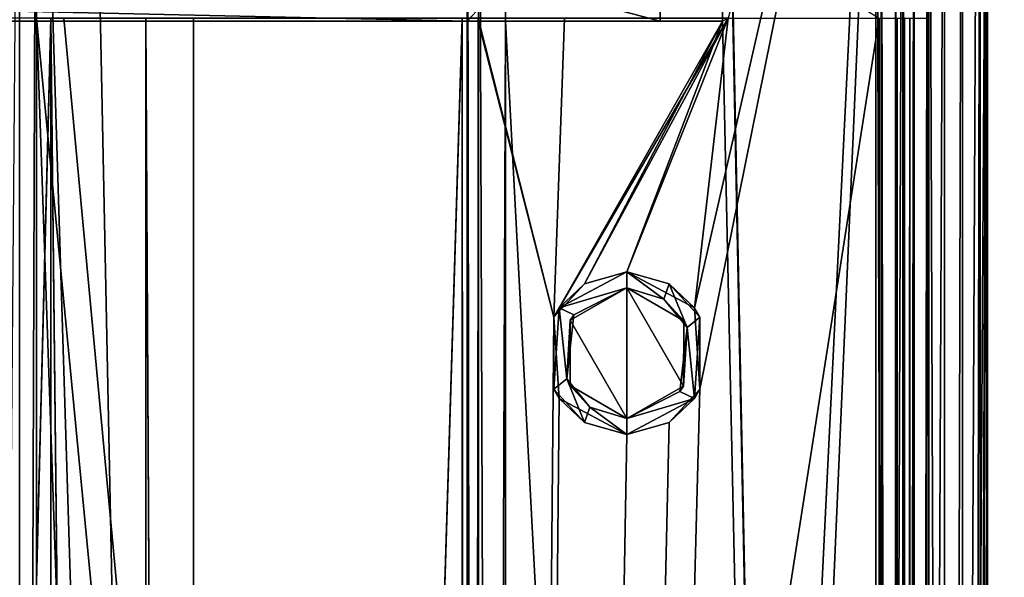
# Model space of a CAD drawing. Units: millimetres. Extents: x -400 to 400, y -460 to 10.
# Drawn here: x 347 to 378, y -166 to -148 of the extents above; entities that cross this region are included whole.
import ezdxf

# ---------------------------------------------------------------- set-up
doc = ezdxf.new("R2010")
doc.units = ezdxf.units.MM
doc.header["$LTSCALE"] = 127.314815
for name, color, linetype in [('102', 7, 'CONTINUOUS'), ('103', 7, 'CONTINUOUS'), ('109', 7, 'CONTINUOUS'), ('121', 7, 'CONTINUOUS'), ('28', 7, 'CONTINUOUS'), ('30', 7, 'CONTINUOUS'), ('31', 7, 'CONTINUOUS'), ('32', 7, 'CONTINUOUS'), ('34', 7, 'CONTINUOUS'), ('38', 7, 'CONTINUOUS'), ('41', 7, 'CONTINUOUS'), ('42', 7, 'CONTINUOUS'), ('431', 7, 'CONTINUOUS'), ('437', 7, 'CONTINUOUS'), ('44', 7, 'CONTINUOUS'), ('47', 7, 'CONTINUOUS'), ('49', 7, 'CONTINUOUS'), ('501', 7, 'CONTINUOUS'), ('507', 7, 'CONTINUOUS'), ('508', 7, 'CONTINUOUS'), ('514', 7, 'CONTINUOUS'), ('516', 7, 'CONTINUOUS'), ('518', 7, 'CONTINUOUS'), ('522', 7, 'CONTINUOUS'), ('523', 7, 'CONTINUOUS'), ('529', 7, 'CONTINUOUS'), ('531', 7, 'CONTINUOUS'), ('532', 7, 'CONTINUOUS'), ('64', 7, 'CONTINUOUS'), ('699', 7, 'CONTINUOUS'), ('701', 7, 'CONTINUOUS'), ('702', 7, 'CONTINUOUS'), ('703', 7, 'CONTINUOUS'), ('705', 7, 'CONTINUOUS'), ('709', 7, 'CONTINUOUS'), ('712', 7, 'CONTINUOUS'), ('713', 7, 'CONTINUOUS'), ('715', 7, 'CONTINUOUS'), ('718', 7, 'CONTINUOUS'), ('720', 7, 'CONTINUOUS'), ('735', 7, 'CONTINUOUS'), ('753', 7, 'CONTINUOUS'), ('761', 7, 'CONTINUOUS'), ('763', 7, 'CONTINUOUS'), ('764', 7, 'CONTINUOUS'), ('767', 7, 'CONTINUOUS'), ('768', 7, 'CONTINUOUS'), ('773', 7, 'CONTINUOUS'), ('774', 7, 'CONTINUOUS'), ('780', 7, 'CONTINUOUS'), ('792', 7, 'CONTINUOUS'), ('795', 7, 'CONTINUOUS'), ('798', 7, 'CONTINUOUS'), ('799', 7, 'CONTINUOUS'), ('82', 7, 'CONTINUOUS'), ('90', 7, 'CONTINUOUS'), ('92', 7, 'CONTINUOUS'), ('93', 7, 'CONTINUOUS'), ('96', 7, 'CONTINUOUS'), ('97', 7, 'CONTINUOUS')]:
    doc.layers.add(name, color=color, linetype=linetype)

msp = doc.modelspace()

# ---------------------------------------------------------------- linework, layer by layer
at = {"layer": '102', "linetype": 'Continuous'}
for points in [[(374.4, -148, -263), (374.966, -148, -263.234), (374.4, -422, -263), (374.4, -148, -263)], [(374.4, -422, -263), (374.966, -148, -263.234), (374.966, -422, -263.234), (374.4, -422, -263)], [(375.2, -148, -263.8), (375.2, -422, -263.8), (374.966, -422, -263.234), (375.2, -148, -263.8)], [(374.966, -148, -263.234), (375.2, -148, -263.8), (374.966, -422, -263.234), (374.966, -148, -263.234)]]:
    msp.add_3dface(points, dxfattribs=at)
at = {"layer": '103', "linetype": 'Continuous'}
for points in [[(377.015, -422, -279.781), (377.015, -131.5, -279.781), (377.571, -131.5, -279.541), (377.015, -422, -279.781)], [(377.571, -422, -279.541), (377.015, -422, -279.781), (377.571, -131.5, -279.541), (377.571, -422, -279.541)], [(377.8, -422, -278.98), (377.571, -422, -279.541), (377.8, -131.5, -278.966), (377.8, -422, -278.98)], [(377.8, -131.5, -278.966), (377.571, -422, -279.541), (377.571, -131.5, -279.541), (377.8, -131.5, -278.966)]]:
    msp.add_3dface(points, dxfattribs=at)
at = {"layer": '109', "linetype": 'Continuous'}
for points in [[(376.456, -422, -205.5), (376.463, -348.3, -205.903), (376.456, -131.5, -205.5), (376.456, -422, -205.5)], [(376.456, -131.5, -205.5), (376.463, -348.3, -205.903), (376.994, -131.5, -234.918), (376.456, -131.5, -205.5)], [(376.463, -348.3, -205.903), (376.975, -348.3, -233.898), (377.8, -131.5, -278.966), (376.463, -348.3, -205.903)], [(376.994, -131.5, -234.918), (376.463, -348.3, -205.903), (377.5, -131.5, -262.576), (376.994, -131.5, -234.918)], [(377.5, -131.5, -262.576), (376.463, -348.3, -205.903), (377.5, -131.5, -263.489), (377.5, -131.5, -262.576)], [(376.463, -348.3, -205.903), (377.8, -131.5, -278.966), (377.5, -131.5, -263.489), (376.463, -348.3, -205.903)], [(376.975, -348.3, -233.898), (376.975, -422, -233.898), (377.8, -131.5, -278.966), (376.975, -348.3, -233.898)], [(376.975, -422, -233.898), (377.8, -422, -278.98), (377.8, -131.5, -278.966), (376.975, -422, -233.898)]]:
    msp.add_3dface(points, dxfattribs=at)
at = {"layer": '121', "linetype": 'Continuous'}
for points in [[(348, -286, -263), (348, -148, -263), (352.807, -286, -263), (348, -286, -263)], [(352.807, -286, -263), (348, -148, -263), (374.4, -422, -263), (352.807, -286, -263)], [(374.4, -422, -263), (348, -148, -263), (348.856, -148, -263), (374.4, -422, -263)], [(374.4, -148, -263), (374.4, -422, -263), (348.856, -148, -263), (374.4, -148, -263)]]:
    msp.add_3dface(points, dxfattribs=at)
at = {"layer": '28', "linetype": 'Continuous'}
for points in [[(368.619, -157.082, -197.027), (366.5, -155.95, -197.325), (367.83, -156.331, -197.643), (368.619, -157.082, -197.027)], [(367.83, -156.331, -197.643), (366.5, -155.95, -197.325), (366.5, -155.95, -197.83), (367.83, -156.331, -197.643)], [(368.786, -157.37, -197.509), (368.619, -157.082, -197.027), (367.83, -156.331, -197.643), (368.786, -157.37, -197.509)], [(368.786, -159.63, -197.004), (368.619, -157.082, -197.027), (368.786, -157.37, -197.509), (368.786, -159.63, -197.004)], [(368.619, -159.918, -197.532), (368.786, -159.63, -197.004), (368.786, -157.37, -197.509), (368.619, -159.918, -197.532)], [(367.83, -160.669, -197.138), (368.786, -159.63, -197.004), (368.619, -159.918, -197.532), (367.83, -160.669, -197.138)], [(366.5, -161.05, -197.83), (367.83, -160.669, -197.138), (368.619, -159.918, -197.532), (366.5, -161.05, -197.83)], [(366.5, -161.05, -197.325), (367.83, -160.669, -197.138), (366.5, -161.05, -197.83), (366.5, -161.05, -197.325)]]:
    msp.add_3dface(points, dxfattribs=at)
at = {"layer": '30', "color": 8, "linetype": 'Continuous', "true_color": 0x7a7d80}
for points in [[(366.5, -160.55, -196.95), (366.5, -156.45, -196.95), (364.728, -157.469, -196.95), (366.5, -160.55, -196.95)], [(368.28, -157.484, -196.95), (366.5, -156.45, -196.95), (368.272, -159.531, -196.95), (368.28, -157.484, -196.95)], [(368.272, -159.531, -196.95), (366.5, -156.45, -196.95), (366.5, -160.55, -196.95), (368.272, -159.531, -196.95)], [(364.72, -159.516, -196.95), (366.5, -160.55, -196.95), (364.728, -157.469, -196.95), (364.72, -159.516, -196.95)]]:
    msp.add_3dface(points, dxfattribs=at)
at = {"layer": '31', "color": 8, "linetype": 'Continuous', "true_color": 0x7a7d80}
for points in [[(364.728, -157.469, -196.95), (366.5, -156.45, -196.95), (364.837, -157.301, -198.064), (364.728, -157.469, -196.95)], [(364.837, -157.301, -198.064), (366.5, -156.45, -196.95), (366.5, -156.45, -197.83), (364.837, -157.301, -198.064)], [(364.615, -159.306, -198.095), (364.728, -157.469, -196.95), (364.837, -157.301, -198.064), (364.615, -159.306, -198.095)], [(364.72, -159.516, -196.95), (364.728, -157.469, -196.95), (364.615, -159.306, -198.095), (364.72, -159.516, -196.95)], [(365.343, -160.188, -197.993), (364.72, -159.516, -196.95), (364.615, -159.306, -198.095), (365.343, -160.188, -197.993)], [(366.5, -160.55, -196.95), (364.72, -159.516, -196.95), (366.5, -160.55, -197.83), (366.5, -160.55, -196.95)], [(366.5, -160.55, -197.83), (364.72, -159.516, -196.95), (365.343, -160.188, -197.993), (366.5, -160.55, -197.83)]]:
    msp.add_3dface(points, dxfattribs=at)
at = {"layer": '32', "linetype": 'Continuous'}
for points in [[(374.465, -422, -196.206), (374.908, -422, -196.319), (374.465, -131.5, -196.206), (374.465, -422, -196.206)], [(374.465, -131.5, -196.206), (374.908, -422, -196.319), (374.912, -131.5, -196.323), (374.465, -131.5, -196.206)], [(374.908, -422, -196.319), (375.142, -422, -196.711), (374.912, -131.5, -196.323), (374.908, -422, -196.319)], [(374.912, -131.5, -196.323), (375.142, -422, -196.711), (375.142, -131.5, -196.711), (374.912, -131.5, -196.323)]]:
    msp.add_3dface(points, dxfattribs=at)
at = {"layer": '34', "linetype": 'Continuous'}
for points in [[(348.449, -148, -259.886), (348.449, -422, -259.886), (351.424, -422, -256.812), (348.449, -148, -259.886)], [(351.424, -148, -256.812), (348.449, -148, -259.886), (351.424, -422, -256.812), (351.424, -148, -256.812)], [(352.926, -148, -252.806), (351.424, -148, -256.812), (352.926, -422, -252.806), (352.926, -148, -252.806)], [(352.926, -422, -252.806), (351.424, -148, -256.812), (351.424, -422, -256.812), (352.926, -422, -252.806)]]:
    msp.add_3dface(points, dxfattribs=at)
at = {"layer": '38', "linetype": 'Continuous'}
for points in [[(375.142, -131.5, -196.711), (375.142, -422, -196.711), (376.456, -131.5, -205.5), (375.142, -131.5, -196.711)], [(375.142, -422, -196.711), (376.456, -422, -205.5), (376.456, -131.5, -205.5), (375.142, -422, -196.711)]]:
    msp.add_3dface(points, dxfattribs=at)
at = {"layer": '41', "linetype": 'Continuous'}
for points in [[(352.926, -148, -252.806), (352.926, -422, -252.806), (361.336, -148, -198.482), (352.926, -148, -252.806)], [(352.926, -422, -252.806), (361.336, -422, -198.482), (361.336, -148, -198.482), (352.926, -422, -252.806)]]:
    msp.add_3dface(points, dxfattribs=at)
at = {"layer": '42', "linetype": 'Continuous'}
for points in [[(361.336, -148, -198.482), (361.336, -422, -198.482), (361.508, -422, -198.146), (361.336, -148, -198.482)], [(361.336, -148, -198.482), (361.508, -422, -198.146), (361.508, -148, -198.146), (361.336, -148, -198.482)], [(361.508, -422, -198.146), (361.846, -422, -197.979), (361.508, -148, -198.146), (361.508, -422, -198.146)], [(361.508, -148, -198.146), (361.846, -422, -197.979), (361.846, -148, -197.979), (361.508, -148, -198.146)]]:
    msp.add_3dface(points, dxfattribs=at)
at = {"layer": '431', "color": 9, "linetype": 'Continuous', "true_color": 0xabd4cd}
for points in [[(384, -80, -630), (-384, -419, -630), (-384, -80, -630), (384, -80, -630)], [(384, -80, -630), (384, -419, -630), (-384, -419, -630), (384, -80, -630)]]:
    msp.add_3dface(points, dxfattribs=at)
at = {"layer": '437', "color": 9, "linetype": 'Continuous', "true_color": 0xabd4cd}
for points in [[(384, -419, -614), (384, -80, -614), (-384, -80, -614), (384, -419, -614)], [(-384, -419, -614), (384, -419, -614), (-384, -80, -614), (-384, -419, -614)]]:
    msp.add_3dface(points, dxfattribs=at)
at = {"layer": '44', "linetype": 'Continuous'}
for points in [[(348.449, -422, -259.886), (348.449, -148, -259.886), (341.431, -422, -264.652), (348.449, -422, -259.886)], [(341.431, -422, -264.652), (348.449, -148, -259.886), (341.5, -148, -264.605), (341.431, -422, -264.652)]]:
    msp.add_3dface(points, dxfattribs=at)
at = {"layer": '47', "linetype": 'Continuous'}
for points in [[(374.465, -131.5, -196.206), (368.786, -159.63, -197.004), (361.846, -422, -197.979), (374.465, -131.5, -196.206)], [(374.465, -422, -196.206), (374.465, -131.5, -196.206), (361.846, -422, -197.979), (374.465, -422, -196.206)], [(368.619, -157.082, -197.027), (368.786, -159.63, -197.004), (374.465, -131.5, -196.206), (368.619, -157.082, -197.027)], [(368.619, -157.082, -197.027), (374.465, -131.5, -196.206), (369.677, -148, -196.879), (368.619, -157.082, -197.027)], [(361.846, -148, -197.979), (361.846, -422, -197.979), (364.214, -157.37, -197.647), (361.846, -148, -197.979)], [(361.846, -148, -197.979), (364.214, -157.37, -197.647), (364.545, -148, -197.6), (361.846, -148, -197.979)], [(365.17, -156.331, -197.512), (369.677, -148, -196.879), (364.214, -157.37, -197.647), (365.17, -156.331, -197.512)], [(364.214, -157.37, -197.647), (369.677, -148, -196.879), (364.545, -148, -197.6), (364.214, -157.37, -197.647)], [(366.5, -155.95, -197.325), (369.677, -148, -196.879), (365.17, -156.331, -197.512), (366.5, -155.95, -197.325)], [(366.5, -155.95, -197.325), (368.619, -157.082, -197.027), (369.677, -148, -196.879), (366.5, -155.95, -197.325)], [(364.214, -157.37, -197.647), (361.846, -422, -197.979), (364.381, -159.918, -197.623), (364.214, -157.37, -197.647)], [(368.786, -159.63, -197.004), (367.83, -160.669, -197.138), (361.846, -422, -197.979), (368.786, -159.63, -197.004)], [(361.846, -422, -197.979), (366.5, -161.05, -197.325), (364.381, -159.918, -197.623), (361.846, -422, -197.979)], [(367.83, -160.669, -197.138), (366.5, -161.05, -197.325), (361.846, -422, -197.979), (367.83, -160.669, -197.138)]]:
    msp.add_3dface(points, dxfattribs=at)
at = {"layer": '49', "linetype": 'Continuous'}
for points in [[(348, -286, -280.8), (348, -131.5, -280.8), (348, -286, -263), (348, -286, -280.8)], [(348, -286, -263), (348, -131.5, -280.8), (348, -148, -263.582), (348, -286, -263)], [(348, -148, -263), (348, -286, -263), (348, -148, -263.582), (348, -148, -263)]]:
    msp.add_3dface(points, dxfattribs=at)
at = {"layer": '501', "linetype": 'Continuous'}
for points in [[(367.545, -148.101, -400.25), (361.5, -148.101, -400.25), (367.545, -148.101, -399.75), (367.545, -148.101, -400.25)], [(367.545, -148.101, -399.75), (361.5, -148.101, -400.25), (361.5, -148.101, -399.75), (367.545, -148.101, -399.75)]]:
    msp.add_3dface(points, dxfattribs=at)
at = {"layer": '507', "linetype": 'Continuous'}
for points in [[(367.545, -146.801, -400.25), (367.545, -148.101, -400.25), (367.545, -148.101, -399.75), (367.545, -146.801, -400.25)], [(367.545, -146.801, -400.25), (367.545, -148.101, -399.75), (367.545, -146.801, -399.75), (367.545, -146.801, -400.25)]]:
    msp.add_3dface(points, dxfattribs=at)
at = {"layer": '508', "linetype": 'Continuous'}
for points in [[(362.7, -146.801, -399.75), (361.5, -148.101, -399.75), (361.5, -132.1, -399.75), (362.7, -146.801, -399.75)], [(367.545, -148.101, -399.75), (361.5, -148.101, -399.75), (362.7, -146.801, -399.75), (367.545, -148.101, -399.75)], [(367.545, -148.101, -399.75), (362.7, -146.801, -399.75), (367.545, -146.801, -399.75), (367.545, -148.101, -399.75)]]:
    msp.add_3dface(points, dxfattribs=at)
at = {"layer": '514', "linetype": 'Continuous'}
for points in [[(361.851, -131.3, -395.101), (361.5, -131.3, -395.95), (361.851, -368.1, -395.101), (361.851, -131.3, -395.101)], [(361.851, -368.1, -395.101), (361.5, -131.3, -395.95), (361.5, -368.1, -395.95), (361.851, -368.1, -395.101)], [(362.7, -131.3, -394.75), (361.851, -131.3, -395.101), (362.7, -368.1, -394.75), (362.7, -131.3, -394.75)], [(362.7, -368.1, -394.75), (361.851, -131.3, -395.101), (361.851, -368.1, -395.101), (362.7, -368.1, -394.75)]]:
    msp.add_3dface(points, dxfattribs=at)
at = {"layer": '516', "linetype": 'Continuous'}
for points in [[(374.3, -368.1, -394.75), (375.149, -368.1, -395.101), (374.3, -131.3, -394.75), (374.3, -368.1, -394.75)], [(374.3, -131.3, -394.75), (375.149, -368.1, -395.101), (375.149, -131.3, -395.101), (374.3, -131.3, -394.75)], [(375.149, -368.1, -395.101), (375.5, -368.1, -395.95), (375.149, -131.3, -395.101), (375.149, -368.1, -395.101)], [(375.149, -131.3, -395.101), (375.5, -368.1, -395.95), (375.5, -131.3, -395.95), (375.149, -131.3, -395.101)]]:
    msp.add_3dface(points, dxfattribs=at)
at = {"layer": '518', "linetype": 'Continuous'}
for points in [[(361.5, -148.1, -416.55), (361.851, -148.1, -417.399), (361.5, -368.1, -416.55), (361.5, -148.1, -416.55)], [(361.851, -148.1, -417.399), (361.851, -368.1, -417.399), (361.5, -368.1, -416.55), (361.851, -148.1, -417.399)], [(361.851, -148.1, -417.399), (362.7, -148.1, -417.75), (361.851, -368.1, -417.399), (361.851, -148.1, -417.399)], [(362.7, -148.1, -417.75), (362.7, -368.1, -417.75), (361.851, -368.1, -417.399), (362.7, -148.1, -417.75)]]:
    msp.add_3dface(points, dxfattribs=at)
at = {"layer": '522', "linetype": 'Continuous'}
for points in [[(375.149, -368.1, -417.399), (374.3, -368.1, -417.75), (375.149, -131.3, -417.399), (375.149, -368.1, -417.399)], [(375.149, -131.3, -417.399), (374.3, -368.1, -417.75), (374.3, -131.3, -417.75), (375.149, -131.3, -417.399)], [(375.5, -368.1, -416.55), (375.149, -368.1, -417.399), (375.5, -131.3, -416.55), (375.5, -368.1, -416.55)], [(375.5, -131.3, -416.55), (375.149, -368.1, -417.399), (375.149, -131.3, -417.399), (375.5, -131.3, -416.55)]]:
    msp.add_3dface(points, dxfattribs=at)
at = {"layer": '523', "linetype": 'Continuous'}
for points in [[(375.5, -131.3, -395.95), (375.5, -368.1, -395.95), (375.5, -131.3, -416.55), (375.5, -131.3, -395.95)], [(375.5, -368.1, -395.95), (375.5, -368.1, -416.55), (375.5, -131.3, -416.55), (375.5, -368.1, -395.95)]]:
    msp.add_3dface(points, dxfattribs=at)
at = {"layer": '529', "linetype": 'Continuous'}
for points in [[(362.7, -131.3, -394.75), (362.7, -368.1, -394.75), (374.3, -131.3, -394.75), (362.7, -131.3, -394.75)], [(362.7, -368.1, -394.75), (374.3, -368.1, -394.75), (374.3, -131.3, -394.75), (362.7, -368.1, -394.75)]]:
    msp.add_3dface(points, dxfattribs=at)
at = {"layer": '531', "linetype": 'Continuous'}
for points in [[(369.5, -132.1, -417.75), (369.5, -131.3, -417.75), (374.3, -368.1, -417.75), (369.5, -132.1, -417.75)], [(374.3, -368.1, -417.75), (369.5, -131.3, -417.75), (374.3, -131.3, -417.75), (374.3, -368.1, -417.75)], [(369.5, -148.1, -417.75), (369.5, -132.1, -417.75), (374.3, -368.1, -417.75), (369.5, -148.1, -417.75)], [(362.7, -148.1, -417.75), (369.5, -148.1, -417.75), (374.3, -368.1, -417.75), (362.7, -148.1, -417.75)], [(362.7, -148.1, -417.75), (374.3, -368.1, -417.75), (362.7, -368.1, -417.75), (362.7, -148.1, -417.75)]]:
    msp.add_3dface(points, dxfattribs=at)
at = {"layer": '532', "linetype": 'Continuous'}
for points in [[(361.5, -132.1, -399.75), (361.5, -148.101, -399.75), (361.5, -131.3, -395.95), (361.5, -132.1, -399.75)], [(361.5, -131.3, -395.95), (361.5, -148.101, -399.75), (361.5, -368.1, -416.55), (361.5, -131.3, -395.95)], [(361.5, -368.1, -395.95), (361.5, -131.3, -395.95), (361.5, -368.1, -416.55), (361.5, -368.1, -395.95)], [(361.5, -148.101, -400.25), (361.5, -148.1, -416.55), (361.5, -368.1, -416.55), (361.5, -148.101, -400.25)], [(361.5, -148.101, -399.75), (361.5, -148.101, -400.25), (361.5, -368.1, -416.55), (361.5, -148.101, -399.75)]]:
    msp.add_3dface(points, dxfattribs=at)
at = {"layer": '64', "color": 8, "linetype": 'Continuous', "true_color": 0x7a7d80}
for points in [[(366.5, -156.45, -196.95), (368.28, -157.484, -196.95), (366.5, -156.45, -197.83), (366.5, -156.45, -196.95)], [(366.5, -156.45, -197.83), (368.28, -157.484, -196.95), (367.657, -156.812, -197.668), (366.5, -156.45, -197.83)], [(367.657, -156.812, -197.668), (368.28, -157.484, -196.95), (368.385, -157.694, -197.565), (367.657, -156.812, -197.668)], [(368.28, -157.484, -196.95), (368.272, -159.531, -196.95), (368.385, -157.694, -197.565), (368.28, -157.484, -196.95)], [(368.385, -157.694, -197.565), (368.272, -159.531, -196.95), (368.163, -159.699, -197.596), (368.385, -157.694, -197.565)], [(368.272, -159.531, -196.95), (366.5, -160.55, -196.95), (368.163, -159.699, -197.596), (368.272, -159.531, -196.95)], [(366.5, -160.55, -196.95), (366.5, -160.55, -197.83), (368.163, -159.699, -197.596), (366.5, -160.55, -196.95)]]:
    msp.add_3dface(points, dxfattribs=at)
at = {"layer": '699', "linetype": 'Continuous'}
for points in [[(368.619, -157.082, -512.677), (366.5, -155.95, -512.975), (367.83, -156.331, -513.293), (368.619, -157.082, -512.677)], [(367.83, -156.331, -513.293), (366.5, -155.95, -512.975), (366.5, -155.95, -513.48), (367.83, -156.331, -513.293)], [(368.786, -157.37, -513.159), (368.619, -157.082, -512.677), (367.83, -156.331, -513.293), (368.786, -157.37, -513.159)], [(368.786, -159.63, -512.654), (368.619, -157.082, -512.677), (368.786, -157.37, -513.159), (368.786, -159.63, -512.654)], [(368.619, -159.918, -513.182), (368.786, -159.63, -512.654), (368.786, -157.37, -513.159), (368.619, -159.918, -513.182)], [(367.83, -160.669, -512.788), (368.786, -159.63, -512.654), (368.619, -159.918, -513.182), (367.83, -160.669, -512.788)], [(366.5, -161.05, -513.48), (367.83, -160.669, -512.788), (368.619, -159.918, -513.182), (366.5, -161.05, -513.48)], [(366.5, -161.05, -512.975), (367.83, -160.669, -512.788), (366.5, -161.05, -513.48), (366.5, -161.05, -512.975)]]:
    msp.add_3dface(points, dxfattribs=at)
at = {"layer": '701', "linetype": 'Continuous'}
for points in [[(366.5, -160.55, -512.6), (366.5, -156.45, -512.6), (364.728, -157.469, -512.6), (366.5, -160.55, -512.6)], [(368.28, -157.484, -512.6), (366.5, -156.45, -512.6), (368.272, -159.531, -512.6), (368.28, -157.484, -512.6)], [(368.272, -159.531, -512.6), (366.5, -156.45, -512.6), (366.5, -160.55, -512.6), (368.272, -159.531, -512.6)], [(364.72, -159.516, -512.6), (366.5, -160.55, -512.6), (364.728, -157.469, -512.6), (364.72, -159.516, -512.6)]]:
    msp.add_3dface(points, dxfattribs=at)
at = {"layer": '702', "linetype": 'Continuous'}
for points in [[(364.728, -157.469, -512.6), (366.5, -156.45, -512.6), (364.837, -157.301, -513.714), (364.728, -157.469, -512.6)], [(364.837, -157.301, -513.714), (366.5, -156.45, -512.6), (366.5, -156.45, -513.48), (364.837, -157.301, -513.714)], [(364.615, -159.306, -513.745), (364.728, -157.469, -512.6), (364.837, -157.301, -513.714), (364.615, -159.306, -513.745)], [(364.72, -159.516, -512.6), (364.728, -157.469, -512.6), (364.615, -159.306, -513.745), (364.72, -159.516, -512.6)], [(365.343, -160.188, -513.643), (364.72, -159.516, -512.6), (364.615, -159.306, -513.745), (365.343, -160.188, -513.643)], [(366.5, -160.55, -512.6), (364.72, -159.516, -512.6), (366.5, -160.55, -513.48), (366.5, -160.55, -512.6)], [(366.5, -160.55, -513.48), (364.72, -159.516, -512.6), (365.343, -160.188, -513.643), (366.5, -160.55, -513.48)]]:
    msp.add_3dface(points, dxfattribs=at)
at = {"layer": '703', "linetype": 'Continuous'}
for points in [[(374.465, -422, -511.856), (374.908, -422, -511.969), (374.465, -131.5, -511.856), (374.465, -422, -511.856)], [(374.465, -131.5, -511.856), (374.908, -422, -511.969), (374.912, -131.5, -511.973), (374.465, -131.5, -511.856)], [(374.908, -422, -511.969), (375.142, -422, -512.361), (374.912, -131.5, -511.973), (374.908, -422, -511.969)], [(374.912, -131.5, -511.973), (375.142, -422, -512.361), (375.142, -131.5, -512.361), (374.912, -131.5, -511.973)]]:
    msp.add_3dface(points, dxfattribs=at)
at = {"layer": '705', "linetype": 'Continuous'}
for points in [[(351.424, -148.1, -572.462), (348.449, -148.1, -575.536), (351.424, -422, -572.462), (351.424, -148.1, -572.462)], [(351.424, -422, -572.462), (348.449, -148.1, -575.536), (348.449, -422, -575.536), (351.424, -422, -572.462)], [(352.926, -148.1, -568.456), (351.424, -148.1, -572.462), (352.926, -422, -568.456), (352.926, -148.1, -568.456)], [(352.926, -422, -568.456), (351.424, -148.1, -572.462), (351.424, -422, -572.462), (352.926, -422, -568.456)]]:
    msp.add_3dface(points, dxfattribs=at)
at = {"layer": '709', "linetype": 'Continuous'}
for points in [[(375.142, -131.5, -512.361), (375.142, -422, -512.361), (376.456, -131.5, -521.15), (375.142, -131.5, -512.361)], [(375.142, -422, -512.361), (376.456, -422, -521.15), (376.456, -131.5, -521.15), (375.142, -422, -512.361)]]:
    msp.add_3dface(points, dxfattribs=at)
at = {"layer": '712', "linetype": 'Continuous'}
for points in [[(361.336, -148.1, -514.132), (352.926, -148.1, -568.456), (352.926, -422, -568.456), (361.336, -148.1, -514.132)], [(361.336, -148.1, -514.132), (352.926, -422, -568.456), (361.336, -422, -514.132), (361.336, -148.1, -514.132)]]:
    msp.add_3dface(points, dxfattribs=at)
at = {"layer": '713', "linetype": 'Continuous'}
for points in [[(361.508, -148.1, -513.796), (361.336, -148.1, -514.132), (361.508, -422, -513.796), (361.508, -148.1, -513.796)], [(361.336, -148.1, -514.132), (361.336, -422, -514.132), (361.508, -422, -513.796), (361.336, -148.1, -514.132)], [(361.846, -148.1, -513.629), (361.508, -148.1, -513.796), (361.846, -422, -513.629), (361.846, -148.1, -513.629)], [(361.846, -422, -513.629), (361.508, -148.1, -513.796), (361.508, -422, -513.796), (361.846, -422, -513.629)]]:
    msp.add_3dface(points, dxfattribs=at)
at = {"layer": '715', "linetype": 'Continuous'}
for points in [[(348.449, -148.1, -575.536), (341.431, -148.1, -580.302), (341.441, -422, -580.296), (348.449, -148.1, -575.536)], [(348.449, -422, -575.536), (348.449, -148.1, -575.536), (341.441, -422, -580.296), (348.449, -422, -575.536)]]:
    msp.add_3dface(points, dxfattribs=at)
at = {"layer": '718', "linetype": 'Continuous'}
for points in [[(374.465, -131.5, -511.856), (368.786, -159.63, -512.654), (361.846, -422, -513.629), (374.465, -131.5, -511.856)], [(374.465, -422, -511.856), (374.465, -131.5, -511.856), (361.846, -422, -513.629), (374.465, -422, -511.856)], [(368.619, -157.082, -512.677), (368.786, -159.63, -512.654), (374.465, -131.5, -511.856), (368.619, -157.082, -512.677)], [(368.619, -157.082, -512.677), (374.465, -131.5, -511.856), (369.677, -148, -512.529), (368.619, -157.082, -512.677)], [(369.5, -148.1, -512.554), (366.5, -155.95, -512.975), (369.677, -148, -512.529), (369.5, -148.1, -512.554)], [(366.5, -155.95, -512.975), (368.619, -157.082, -512.677), (369.677, -148, -512.529), (366.5, -155.95, -512.975)], [(369.5, -148, -512.554), (369.5, -148.1, -512.554), (369.677, -148, -512.529), (369.5, -148, -512.554)], [(369.5, -148.1, -512.554), (361.846, -148.1, -513.629), (364.214, -157.37, -513.297), (369.5, -148.1, -512.554)], [(361.846, -148.1, -513.629), (361.846, -422, -513.629), (364.214, -157.37, -513.297), (361.846, -148.1, -513.629)], [(365.17, -156.331, -513.162), (369.5, -148.1, -512.554), (364.214, -157.37, -513.297), (365.17, -156.331, -513.162)], [(366.5, -155.95, -512.975), (369.5, -148.1, -512.554), (365.17, -156.331, -513.162), (366.5, -155.95, -512.975)], [(364.214, -157.37, -513.297), (361.846, -422, -513.629), (364.381, -159.918, -513.273), (364.214, -157.37, -513.297)], [(368.786, -159.63, -512.654), (367.83, -160.669, -512.788), (361.846, -422, -513.629), (368.786, -159.63, -512.654)], [(361.846, -422, -513.629), (366.5, -161.05, -512.975), (364.381, -159.918, -513.273), (361.846, -422, -513.629)], [(367.83, -160.669, -512.788), (366.5, -161.05, -512.975), (361.846, -422, -513.629), (367.83, -160.669, -512.788)]]:
    msp.add_3dface(points, dxfattribs=at)
at = {"layer": '720', "linetype": 'Continuous'}
for points in [[(348, -286, -596.45), (348, -131.5, -596.45), (348, -286, -578.65), (348, -286, -596.45)], [(348, -286, -578.65), (348, -131.5, -596.45), (348, -131.5, -578.65), (348, -286, -578.65)]]:
    msp.add_3dface(points, dxfattribs=at)
at = {"layer": '735', "linetype": 'Continuous'}
for points in [[(366.5, -156.45, -512.6), (368.28, -157.484, -512.6), (366.5, -156.45, -513.48), (366.5, -156.45, -512.6)], [(366.5, -156.45, -513.48), (368.28, -157.484, -512.6), (367.657, -156.812, -513.318), (366.5, -156.45, -513.48)], [(367.657, -156.812, -513.318), (368.28, -157.484, -512.6), (368.385, -157.694, -513.215), (367.657, -156.812, -513.318)], [(368.28, -157.484, -512.6), (368.272, -159.531, -512.6), (368.385, -157.694, -513.215), (368.28, -157.484, -512.6)], [(368.385, -157.694, -513.215), (368.272, -159.531, -512.6), (368.163, -159.699, -513.246), (368.385, -157.694, -513.215)], [(368.272, -159.531, -512.6), (366.5, -160.55, -512.6), (368.163, -159.699, -513.246), (368.272, -159.531, -512.6)], [(366.5, -160.55, -512.6), (366.5, -160.55, -513.48), (368.163, -159.699, -513.246), (366.5, -160.55, -512.6)]]:
    msp.add_3dface(points, dxfattribs=at)
at = {"layer": '753', "linetype": 'Continuous'}
for points in [[(366.5, -155.95, -513.48), (365.17, -156.331, -513.162), (364.381, -157.082, -513.778), (366.5, -155.95, -513.48)], [(366.5, -155.95, -513.48), (366.5, -155.95, -512.975), (365.17, -156.331, -513.162), (366.5, -155.95, -513.48)], [(365.17, -156.331, -513.162), (364.214, -157.37, -513.297), (364.381, -157.082, -513.778), (365.17, -156.331, -513.162)], [(364.381, -157.082, -513.778), (364.214, -157.37, -513.297), (364.214, -159.63, -513.801), (364.381, -157.082, -513.778)], [(364.214, -157.37, -513.297), (364.381, -159.918, -513.273), (364.214, -159.63, -513.801), (364.214, -157.37, -513.297)], [(364.214, -159.63, -513.801), (364.381, -159.918, -513.273), (365.17, -160.669, -513.667), (364.214, -159.63, -513.801)], [(364.381, -159.918, -513.273), (366.5, -161.05, -512.975), (365.17, -160.669, -513.667), (364.381, -159.918, -513.273)], [(366.5, -161.05, -512.975), (366.5, -161.05, -513.48), (365.17, -160.669, -513.667), (366.5, -161.05, -512.975)]]:
    msp.add_3dface(points, dxfattribs=at)
at = {"layer": '761', "linetype": 'Continuous'}
for points in [[(375.965, -422, -595.45), (375.395, -422, -595.226), (375.965, -131.5, -595.45), (375.965, -422, -595.45)], [(375.965, -131.5, -595.45), (375.395, -422, -595.226), (375.9, -148, -595.448), (375.965, -131.5, -595.45)], [(375.395, -422, -595.226), (375.15, -422, -594.665), (375.367, -148, -595.198), (375.395, -422, -595.226)], [(375.367, -148, -595.198), (375.15, -422, -594.665), (375.15, -148, -594.665), (375.367, -148, -595.198)], [(375.9, -148, -595.448), (375.395, -422, -595.226), (375.367, -148, -595.198), (375.9, -148, -595.448)]]:
    msp.add_3dface(points, dxfattribs=at)
at = {"layer": '763', "linetype": 'Continuous'}
for points in [[(347.482, -286, -597.713), (346.2, -286, -598.25), (347.472, -131.5, -597.723), (347.482, -286, -597.713)], [(348, -131.5, -596.45), (347.482, -286, -597.713), (347.472, -131.5, -597.723), (348, -131.5, -596.45)], [(348, -131.5, -596.45), (348, -286, -596.45), (347.482, -286, -597.713), (348, -131.5, -596.45)]]:
    msp.add_3dface(points, dxfattribs=at)
at = {"layer": '764', "linetype": 'Continuous'}
for points in [[(375.965, -422, -595.45), (375.965, -131.5, -595.45), (377.015, -422, -595.431), (375.965, -422, -595.45)], [(377.015, -422, -595.431), (375.965, -131.5, -595.45), (377.015, -131.5, -595.431), (377.015, -422, -595.431)]]:
    msp.add_3dface(points, dxfattribs=at)
at = {"layer": '767', "linetype": 'Continuous'}
for points in [[(375.15, -148, -594.665), (375.15, -422, -594.665), (375.2, -148, -579.45), (375.15, -148, -594.665)], [(375.15, -422, -594.665), (375.2, -422, -579.45), (375.2, -148, -579.45), (375.15, -422, -594.665)]]:
    msp.add_3dface(points, dxfattribs=at)
at = {"layer": '768', "linetype": 'Continuous'}
for points in [[(366.5, -156.45, -513.48), (366.5, -155.95, -513.48), (364.381, -157.082, -513.778), (366.5, -156.45, -513.48)], [(367.83, -156.331, -513.293), (366.5, -155.95, -513.48), (367.657, -156.812, -513.318), (367.83, -156.331, -513.293)], [(366.5, -155.95, -513.48), (366.5, -156.45, -513.48), (367.657, -156.812, -513.318), (366.5, -155.95, -513.48)], [(367.83, -156.331, -513.293), (367.657, -156.812, -513.318), (368.385, -157.694, -513.215), (367.83, -156.331, -513.293)], [(368.786, -157.37, -513.159), (367.83, -156.331, -513.293), (368.385, -157.694, -513.215), (368.786, -157.37, -513.159)], [(364.837, -157.301, -513.714), (366.5, -156.45, -513.48), (364.381, -157.082, -513.778), (364.837, -157.301, -513.714)], [(364.615, -159.306, -513.745), (364.381, -157.082, -513.778), (364.214, -159.63, -513.801), (364.615, -159.306, -513.745)], [(364.615, -159.306, -513.745), (364.837, -157.301, -513.714), (364.381, -157.082, -513.778), (364.615, -159.306, -513.745)], [(368.619, -159.918, -513.182), (368.786, -157.37, -513.159), (368.385, -157.694, -513.215), (368.619, -159.918, -513.182)], [(368.619, -159.918, -513.182), (368.385, -157.694, -513.215), (368.163, -159.699, -513.246), (368.619, -159.918, -513.182)], [(364.615, -159.306, -513.745), (364.214, -159.63, -513.801), (365.17, -160.669, -513.667), (364.615, -159.306, -513.745)], [(365.343, -160.188, -513.643), (364.615, -159.306, -513.745), (365.17, -160.669, -513.667), (365.343, -160.188, -513.643)], [(366.5, -160.55, -513.48), (368.619, -159.918, -513.182), (368.163, -159.699, -513.246), (366.5, -160.55, -513.48)], [(366.5, -161.05, -513.48), (368.619, -159.918, -513.182), (366.5, -160.55, -513.48), (366.5, -161.05, -513.48)], [(366.5, -161.05, -513.48), (365.343, -160.188, -513.643), (365.17, -160.669, -513.667), (366.5, -161.05, -513.48)], [(366.5, -161.05, -513.48), (366.5, -160.55, -513.48), (365.343, -160.188, -513.643), (366.5, -161.05, -513.48)]]:
    msp.add_3dface(points, dxfattribs=at)
at = {"layer": '773', "linetype": 'Continuous'}
for points in [[(374.4, -148, -578.65), (374.966, -148, -578.884), (374.4, -422, -578.65), (374.4, -148, -578.65)], [(374.4, -422, -578.65), (374.966, -148, -578.884), (374.966, -422, -578.884), (374.4, -422, -578.65)], [(375.2, -148, -579.45), (375.2, -422, -579.45), (374.966, -422, -578.884), (375.2, -148, -579.45)], [(374.966, -148, -578.884), (375.2, -148, -579.45), (374.966, -422, -578.884), (374.966, -148, -578.884)]]:
    msp.add_3dface(points, dxfattribs=at)
at = {"layer": '774', "linetype": 'Continuous'}
for points in [[(377.015, -422, -595.431), (377.015, -131.5, -595.431), (377.571, -131.5, -595.191), (377.015, -422, -595.431)], [(377.571, -422, -595.191), (377.015, -422, -595.431), (377.571, -131.5, -595.191), (377.571, -422, -595.191)], [(377.8, -422, -594.616), (377.571, -422, -595.191), (377.8, -131.5, -594.616), (377.8, -422, -594.616)], [(377.8, -131.5, -594.616), (377.571, -422, -595.191), (377.571, -131.5, -595.191), (377.8, -131.5, -594.616)]]:
    msp.add_3dface(points, dxfattribs=at)
at = {"layer": '780', "linetype": 'Continuous'}
for points in [[(376.456, -422, -521.15), (376.463, -348.3, -521.553), (376.456, -131.5, -521.15), (376.456, -422, -521.15)], [(376.456, -131.5, -521.15), (376.463, -348.3, -521.553), (376.994, -131.5, -550.568), (376.456, -131.5, -521.15)], [(376.463, -348.3, -521.553), (376.975, -348.3, -549.548), (377.8, -131.5, -594.616), (376.463, -348.3, -521.553)], [(376.994, -131.5, -550.568), (376.463, -348.3, -521.553), (377.5, -131.5, -578.226), (376.994, -131.5, -550.568)], [(377.5, -131.5, -578.226), (376.463, -348.3, -521.553), (377.5, -131.5, -579.139), (377.5, -131.5, -578.226)], [(376.463, -348.3, -521.553), (377.8, -131.5, -594.616), (377.5, -131.5, -579.139), (376.463, -348.3, -521.553)], [(376.975, -348.3, -549.548), (376.975, -422, -549.548), (377.8, -131.5, -594.616), (376.975, -348.3, -549.548)], [(376.975, -422, -549.548), (377.8, -422, -594.616), (377.8, -131.5, -594.616), (376.975, -422, -549.548)]]:
    msp.add_3dface(points, dxfattribs=at)
at = {"layer": '792', "linetype": 'Continuous'}
for points in [[(348, -286, -578.65), (348, -131.5, -578.65), (352.807, -286, -578.65), (348, -286, -578.65)], [(352.807, -286, -578.65), (348, -131.5, -578.65), (349.7, -132.784, -578.65), (352.807, -286, -578.65)], [(352.807, -286, -578.65), (349.7, -132.784, -578.65), (374.4, -148, -578.65), (352.807, -286, -578.65)], [(352.807, -286, -578.65), (374.4, -148, -578.65), (374.4, -422, -578.65), (352.807, -286, -578.65)]]:
    msp.add_3dface(points, dxfattribs=at)
at = {"layer": '795', "linetype": 'Continuous'}
for points in [[(369.5, -132.1, -417.75), (369.5, -148.1, -417.75), (369.5, -148.1, -512.554), (369.5, -132.1, -417.75)], [(369.5, -148, -512.554), (369.5, -132.1, -417.75), (369.5, -148.1, -512.554), (369.5, -148, -512.554)]]:
    msp.add_3dface(points, dxfattribs=at)
at = {"layer": '798', "linetype": 'Continuous'}
for points in [[(361.336, -148.1, -514.132), (361.5, -148.1, -416.55), (-361.5, -148.101, -400.25), (361.336, -148.1, -514.132)], [(-361.5, -148.101, -400.25), (361.5, -148.1, -416.55), (361.5, -148.101, -400.25), (-361.5, -148.101, -400.25)], [(352.926, -148.1, -568.456), (361.336, -148.1, -514.132), (-361.5, -148.101, -400.25), (352.926, -148.1, -568.456)], [(351.424, -148.1, -572.462), (352.926, -148.1, -568.456), (-361.5, -148.101, -400.25), (351.424, -148.1, -572.462)], [(348.449, -148.1, -575.536), (351.424, -148.1, -572.462), (-361.5, -148.101, -400.25), (348.449, -148.1, -575.536)], [(341.431, -148.1, -580.302), (348.449, -148.1, -575.536), (-361.5, -148.101, -400.25), (341.431, -148.1, -580.302)], [(361.508, -148.1, -513.796), (361.5, -148.1, -416.55), (361.336, -148.1, -514.132), (361.508, -148.1, -513.796)], [(361.851, -148.1, -417.399), (361.5, -148.1, -416.55), (361.846, -148.1, -513.629), (361.851, -148.1, -417.399)], [(361.846, -148.1, -513.629), (361.5, -148.1, -416.55), (361.508, -148.1, -513.796), (361.846, -148.1, -513.629)], [(369.5, -148.1, -512.554), (361.851, -148.1, -417.399), (361.846, -148.1, -513.629), (369.5, -148.1, -512.554)], [(361.851, -148.1, -417.399), (369.5, -148.1, -512.554), (362.7, -148.1, -417.75), (361.851, -148.1, -417.399)], [(369.5, -148.1, -512.554), (369.5, -148.1, -417.75), (362.7, -148.1, -417.75), (369.5, -148.1, -512.554)]]:
    msp.add_3dface(points, dxfattribs=at)
at = {"layer": '799', "linetype": 'Continuous'}
for points in [[(-361.5, -148.101, -400.25), (361.5, -148.101, -400.25), (-361.5, -132.1, -400.25), (-361.5, -148.101, -400.25)], [(-361.5, -132.1, -400.25), (361.5, -148.101, -400.25), (361.5, -132.1, -400.25), (-361.5, -132.1, -400.25)], [(361.5, -132.1, -400.25), (361.5, -148.101, -400.25), (362.7, -146.801, -400.25), (361.5, -132.1, -400.25)], [(361.5, -148.101, -400.25), (367.545, -148.101, -400.25), (362.7, -146.801, -400.25), (361.5, -148.101, -400.25)], [(362.7, -146.801, -400.25), (367.545, -148.101, -400.25), (367.545, -146.801, -400.25), (362.7, -146.801, -400.25)]]:
    msp.add_3dface(points, dxfattribs=at)
at = {"layer": '82', "linetype": 'Continuous'}
for points in [[(366.5, -155.95, -197.83), (365.17, -156.331, -197.512), (364.381, -157.082, -198.128), (366.5, -155.95, -197.83)], [(366.5, -155.95, -197.83), (366.5, -155.95, -197.325), (365.17, -156.331, -197.512), (366.5, -155.95, -197.83)], [(365.17, -156.331, -197.512), (364.214, -157.37, -197.647), (364.381, -157.082, -198.128), (365.17, -156.331, -197.512)], [(364.381, -157.082, -198.128), (364.214, -157.37, -197.647), (364.214, -159.63, -198.151), (364.381, -157.082, -198.128)], [(364.214, -157.37, -197.647), (364.381, -159.918, -197.623), (364.214, -159.63, -198.151), (364.214, -157.37, -197.647)], [(364.214, -159.63, -198.151), (364.381, -159.918, -197.623), (365.17, -160.669, -198.017), (364.214, -159.63, -198.151)], [(364.381, -159.918, -197.623), (366.5, -161.05, -197.325), (365.17, -160.669, -198.017), (364.381, -159.918, -197.623)], [(366.5, -161.05, -197.325), (366.5, -161.05, -197.83), (365.17, -160.669, -198.017), (366.5, -161.05, -197.325)]]:
    msp.add_3dface(points, dxfattribs=at)
at = {"layer": '90', "linetype": 'Continuous'}
for points in [[(375.965, -422, -279.8), (375.395, -422, -279.576), (375.965, -131.5, -279.8), (375.965, -422, -279.8)], [(375.965, -131.5, -279.8), (375.395, -422, -279.576), (375.9, -148, -279.798), (375.965, -131.5, -279.8)], [(375.395, -422, -279.576), (375.15, -422, -279.015), (375.367, -148, -279.548), (375.395, -422, -279.576)], [(375.367, -148, -279.548), (375.15, -422, -279.015), (375.15, -148, -279.015), (375.367, -148, -279.548)], [(375.9, -148, -279.798), (375.395, -422, -279.576), (375.367, -148, -279.548), (375.9, -148, -279.798)]]:
    msp.add_3dface(points, dxfattribs=at)
at = {"layer": '92', "linetype": 'Continuous'}
for points in [[(347.482, -286, -282.063), (346.2, -286, -282.6), (347.472, -131.5, -282.073), (347.482, -286, -282.063)], [(348, -131.5, -280.8), (347.482, -286, -282.063), (347.472, -131.5, -282.073), (348, -131.5, -280.8)], [(348, -131.5, -280.8), (348, -286, -280.8), (347.482, -286, -282.063), (348, -131.5, -280.8)]]:
    msp.add_3dface(points, dxfattribs=at)
at = {"layer": '93', "linetype": 'Continuous'}
for points in [[(375.965, -422, -279.8), (375.965, -131.5, -279.8), (377.015, -422, -279.781), (375.965, -422, -279.8)], [(377.015, -422, -279.781), (375.965, -131.5, -279.8), (377.015, -131.5, -279.781), (377.015, -422, -279.781)]]:
    msp.add_3dface(points, dxfattribs=at)
at = {"layer": '96', "linetype": 'Continuous'}
for points in [[(375.15, -148, -279.015), (375.15, -422, -279.015), (375.2, -148, -263.8), (375.15, -148, -279.015)], [(375.15, -422, -279.015), (375.2, -422, -263.8), (375.2, -148, -263.8), (375.15, -422, -279.015)]]:
    msp.add_3dface(points, dxfattribs=at)
at = {"layer": '97', "linetype": 'Continuous'}
for points in [[(366.5, -156.45, -197.83), (366.5, -155.95, -197.83), (364.381, -157.082, -198.128), (366.5, -156.45, -197.83)], [(367.83, -156.331, -197.643), (366.5, -155.95, -197.83), (367.657, -156.812, -197.668), (367.83, -156.331, -197.643)], [(366.5, -155.95, -197.83), (366.5, -156.45, -197.83), (367.657, -156.812, -197.668), (366.5, -155.95, -197.83)], [(367.83, -156.331, -197.643), (367.657, -156.812, -197.668), (368.385, -157.694, -197.565), (367.83, -156.331, -197.643)], [(368.786, -157.37, -197.509), (367.83, -156.331, -197.643), (368.385, -157.694, -197.565), (368.786, -157.37, -197.509)], [(364.837, -157.301, -198.064), (366.5, -156.45, -197.83), (364.381, -157.082, -198.128), (364.837, -157.301, -198.064)], [(364.615, -159.306, -198.095), (364.381, -157.082, -198.128), (364.214, -159.63, -198.151), (364.615, -159.306, -198.095)], [(364.615, -159.306, -198.095), (364.837, -157.301, -198.064), (364.381, -157.082, -198.128), (364.615, -159.306, -198.095)], [(368.619, -159.918, -197.532), (368.786, -157.37, -197.509), (368.385, -157.694, -197.565), (368.619, -159.918, -197.532)], [(368.619, -159.918, -197.532), (368.385, -157.694, -197.565), (368.163, -159.699, -197.596), (368.619, -159.918, -197.532)], [(364.615, -159.306, -198.095), (364.214, -159.63, -198.151), (365.17, -160.669, -198.017), (364.615, -159.306, -198.095)], [(365.343, -160.188, -197.993), (364.615, -159.306, -198.095), (365.17, -160.669, -198.017), (365.343, -160.188, -197.993)], [(366.5, -160.55, -197.83), (368.619, -159.918, -197.532), (368.163, -159.699, -197.596), (366.5, -160.55, -197.83)], [(366.5, -161.05, -197.83), (368.619, -159.918, -197.532), (366.5, -160.55, -197.83), (366.5, -161.05, -197.83)], [(366.5, -161.05, -197.83), (365.343, -160.188, -197.993), (365.17, -160.669, -198.017), (366.5, -161.05, -197.83)], [(366.5, -161.05, -197.83), (366.5, -160.55, -197.83), (365.343, -160.188, -197.993), (366.5, -161.05, -197.83)]]:
    msp.add_3dface(points, dxfattribs=at)

doc.saveas('drawing.dxf')
